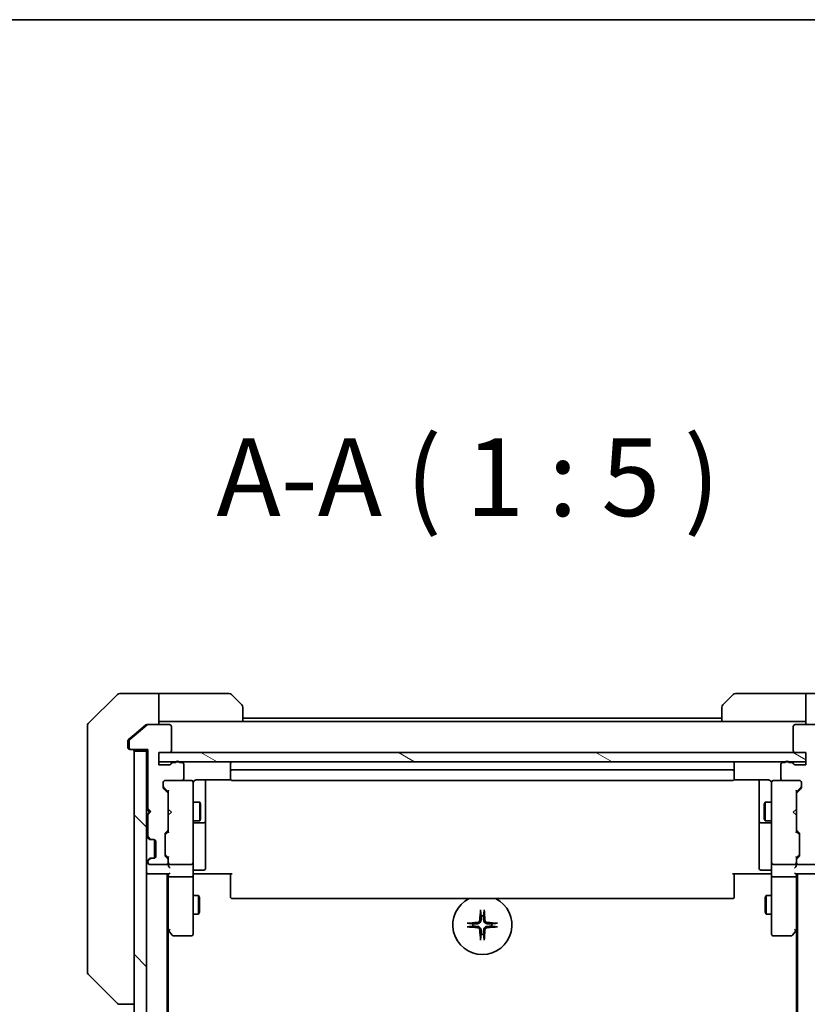
# Model space of a CAD drawing. Units: millimetres. Extents: x 65 to 7228, y 36 to 1441.
# Drawn here: x 2980 to 3107, y 1283 to 1441 of the extents above; entities that cross this region are included whole.
import ezdxf

# ---------------------------------------------------------------- set-up
doc = ezdxf.new("R2010")
doc.units = ezdxf.units.MM
doc.header["$LTSCALE"] = 4.5
doc.layers.get('Defpoints').update_dxf_attribs({"lineweight": 25})
for name, color, linetype, lineweight in [('Border (ISO)', 7, 'Continuous', 35), ('Dimension (ISO)', 7, 'Continuous', 18), ('Hatch (ISO)', 1, 'Continuous', 18), ('Symbol (ISO)', 7, 'Continuous', 18), ('Visible (ISO)', 7, 'Continuous', 35)]:
    doc.layers.add(name, color=color, linetype=linetype, lineweight=lineweight)
doc.styles.add('Note Text (TK)', font='MS PGothic.ttf')
doc.dimstyles.new('Default - Method 1b (TK)', dxfattribs={"dimscale": 4.5, "dimtxt": 2.5, "dimasz": 2.5, "dimexe": 1, "dimexo": 1.5, "dimgap": 1, "dimtad": 1, "dimtoh": 1, "dimdsep": 46, "dimtxsty": 'Note Text (TK)', "dimblk": 'OPEN', "dimcen": 0.09, "dimdle": 5, "dimclrd": 100, "dimclre": 100, "dimclrt": 7, "dimadec": 1, "dimazin": 1, "dimtfac": 1, "dimtmove": 0, "dimatfit": 3, "dimldrblk": 'OPEN', "dimfxl": 1, "dimtolj": 1, "dimlwd": -1, "dimlwe": -1, "dimarcsym": 0})

# ---------------------------------------------------------------- blocks, each defined once
blk = doc.blocks.new('Borders tk図枠')
at = {"layer": 'Border (ISO)'}
blk.add_line((14.5, 289), (405.5, 289), dxfattribs=at)
blk = doc.blocks.new('_Open')
at = {"color": 0, "linetype": 'ByBlock', "lineweight": -2}
for p, q in [((-1, 0.167), (0, 0)), ((-1, -0.167), (0, 0)), ((0, 0), (-1, 0))]:
    blk.add_line(p, q, dxfattribs=at)
blk = doc.blocks.new('*D33')
at = {"layer": 'Defpoints', "color": 0}
for p in [(3106.58, 1321.63), (3106.58, 1085.63), (3166.58, 1085.63)]:
    blk.add_point(p, dxfattribs=at)
at = {"layer": 'Dimension (ISO)', "color": 100}
for p, q in [((3113.33, 1321.63), (3171.08, 1321.63)), ((3166.58, 1308.13), (3166.58, 1099.13)), ((3113.33, 1085.63), (3171.08, 1085.63))]:
    blk.add_line(p, q, dxfattribs=at)
at = {"layer": 'Dimension (ISO)', "color": 100, "xscale": 13.5, "yscale": 13.5, "zscale": 13.5}
for p, rotation in [((3166.58, 1321.63), 90), ((3166.58, 1085.63), 270)]:
    blk.add_blockref('_Open', p, dxfattribs=dict(at, rotation=rotation))
at = {"layer": 'Dimension (ISO)', "color": 7, "insert": (3155.85, 1191), "char_height": 11.25, "attachment_point": 4, "rotation": 90, "style": 'Note Text (TK)'}
blk.add_mtext('\\A1;\\fMS PGothic|b0|i0;{\\H12.4500;236', dxfattribs=at)

msp = doc.modelspace()

# ---------------------------------------------------------------- hatches: boundary and pattern name
at = {"layer": 'Hatch (ISO)'}
h = msp.add_hatch(dxfattribs=at)
h.set_pattern_fill('ANSI31', color=256, scale=127, angle=75.000175, style=0)
h.set_pattern_definition([(120.0002, (1762.25, -9.95), (-13.74813, -7.93754), [])])
edge = h.paths.add_edge_path()
edge.add_ellipse((2998.077, 1323.9257), major_axis=(0, -0.3), ratio=1, start_angle=270, end_angle=360)
edge.add_line((2998.077, 1323.6257), (3000.777, 1323.6257))
edge.add_line((3000.777, 1323.6257), (3000.777, 1314.1257))
edge.add_line((3000.777, 1314.1257), (3001.277, 1313.6257))
edge.add_line((3001.277, 1313.6257), (3000.777, 1313.1257))
edge.add_line((3000.777, 1313.1257), (3000.777, 1309.75))
edge.add_ellipse((3001.077, 1309.75), major_axis=(0, -0.3), ratio=1, start_angle=270, end_angle=315)
edge.add_line((3000.8649, 1309.5379), (3001.1892, 1309.2136))
edge.add_ellipse((3001.4013, 1309.4257), major_axis=(0.2121, -0.2121), ratio=1, start_angle=270, end_angle=315)
edge.add_line((3001.4013, 1309.1257), (3001.777, 1309.1257))
edge.add_ellipse((3001.777, 1308.8257), major_axis=(0.3, 0), ratio=1, start_angle=0, end_angle=90, ccw=False)
edge.add_line((3002.077, 1308.8257), (3002.077, 1306.4257))
edge.add_ellipse((3001.777, 1306.4257), major_axis=(0, -0.3), ratio=1, start_angle=0, end_angle=90, ccw=False)
edge.add_line((3001.777, 1306.1257), (3001.4013, 1306.1257))
edge.add_ellipse((3001.4013, 1305.8257), major_axis=(-0.3, 0), ratio=1, start_angle=270, end_angle=315)
edge.add_line((3001.1892, 1306.0379), (3000.8649, 1305.7136))
edge.add_ellipse((3001.077, 1305.5015), major_axis=(-0.2121, -0.2121), ratio=1, start_angle=270, end_angle=315)
edge.add_line((3000.777, 1305.5015), (3000.777, 1305.4257))
edge.add_ellipse((3001.077, 1305.4257), major_axis=(0, -0.3), ratio=1, start_angle=270, end_angle=360)
edge.add_line((3001.077, 1305.1257), (3003.777, 1305.1257))
edge.add_ellipse((3003.777, 1305.4257), major_axis=(0.3, 0), ratio=1, start_angle=270, end_angle=360)
edge.add_line((3004.077, 1305.4257), (3004.077, 1305.8015))
edge.add_ellipse((3003.777, 1305.8015), major_axis=(0, 0.3), ratio=1, start_angle=270, end_angle=315)
edge.add_line((3003.9892, 1306.0136), (3003.6649, 1306.3379))
edge.add_ellipse((3003.877, 1306.55), major_axis=(-0.2121, 0.2121), ratio=1, start_angle=45, end_angle=90, ccw=False)
edge.add_line((3003.577, 1306.55), (3003.577, 1310.0515))
edge.add_ellipse((3003.877, 1310.0515), major_axis=(0, 0.3), ratio=1, start_angle=45, end_angle=90, ccw=False)
edge.add_line((3003.6649, 1310.2636), (3003.9892, 1310.5879))
edge.add_ellipse((3003.777, 1310.8), major_axis=(0.2121, 0.2121), ratio=1, start_angle=270, end_angle=315)
edge.add_line((3004.077, 1310.8), (3004.077, 1316.4515))
edge.add_ellipse((3003.777, 1316.4515), major_axis=(0, 0.3), ratio=1, start_angle=270, end_angle=315)
edge.add_line((3003.9892, 1316.6636), (3003.3649, 1317.2879))
edge.add_ellipse((3003.577, 1317.5), major_axis=(-0.2121, 0.2121), ratio=1, start_angle=45, end_angle=90, ccw=False)
edge.add_line((3003.277, 1317.5), (3003.277, 1318.3257))
edge.add_ellipse((3003.577, 1318.3257), major_axis=(0, 0.3), ratio=1, start_angle=0, end_angle=90, ccw=False)
edge.add_line((3003.577, 1318.6257), (3006.277, 1318.6257))
edge.add_ellipse((3006.277, 1318.9257), major_axis=(0.3, 0), ratio=1, start_angle=270, end_angle=360)
edge.add_line((3006.577, 1318.9257), (3006.577, 1321.2257))
edge.add_ellipse((3006.277, 1321.2257), major_axis=(0, 0.3), ratio=1, start_angle=270, end_angle=360)
edge.add_line((3006.277, 1321.5257), (3005.8599, 1321.5257))
edge.add_ellipse((3005.577, 1321.4257), major_axis=(-0.1, 0.2828), ratio=1, start_angle=270, end_angle=411.057559)
edge.add_line((3005.2942, 1321.5257), (3004.8427, 1321.5257))
edge.add_ellipse((3004.8427, 1321.2257), major_axis=(-0.3, 0), ratio=1, start_angle=270, end_angle=340.528779)
edge.add_ellipse((3004.277, 1321.4257), major_axis=(-0.1, -0.2828), ratio=1, start_angle=19.471221, end_angle=90, ccw=False)
edge.add_line((3004.277, 1321.1257), (3002.577, 1321.1257))
edge.add_line((3002.577, 1321.1257), (3002.577, 1323.1257))
edge.add_line((3002.577, 1323.1257), (3004.277, 1323.1257))
edge.add_ellipse((3004.277, 1323.4257), major_axis=(0.3, 0), ratio=1, start_angle=270, end_angle=360)
edge.add_line((3004.577, 1323.4257), (3004.577, 1327.3257))
edge.add_ellipse((3004.277, 1327.3257), major_axis=(0, 0.3), ratio=1, start_angle=270, end_angle=360)
edge.add_line((3004.277, 1327.6257), (3000.8856, 1327.6257))
edge.add_ellipse((3000.8856, 1327.3257), major_axis=(-0.3, 0), ratio=1, start_angle=270, end_angle=309.805571)
edge.add_line((3000.6936, 1327.5562), (2997.885, 1325.2157))
edge.add_ellipse((2998.077, 1324.9852), major_axis=(-0.2305, -0.1921), ratio=1, start_angle=270, end_angle=320.194429)
edge.add_line((2997.777, 1324.9852), (2997.777, 1323.9257))
h = msp.add_hatch(dxfattribs=at)
h.set_pattern_fill('ANSI31', color=256, scale=127, angle=14.999978, style=0)
h.set_pattern_definition([(60, (1762.25, -9.95), (-13.74815, 7.9375), [])])
edge = h.paths.add_edge_path()
edge.add_ellipse((3111.077, 1323.9257), major_axis=(0.3, 0), ratio=1, start_angle=270, end_angle=360)
edge.add_line((3111.377, 1323.9257), (3111.377, 1324.9852))
edge.add_ellipse((3111.077, 1324.9852), major_axis=(0, 0.3), ratio=1, start_angle=270, end_angle=320.194429)
edge.add_line((3111.2691, 1325.2157), (3108.4605, 1327.5562))
edge.add_ellipse((3108.2684, 1327.3257), major_axis=(-0.2305, 0.1921), ratio=1, start_angle=270, end_angle=309.805571)
edge.add_line((3108.2684, 1327.6257), (3104.877, 1327.6257))
edge.add_ellipse((3104.877, 1327.3257), major_axis=(-0.3, 0), ratio=1, start_angle=270, end_angle=360)
edge.add_line((3104.577, 1327.3257), (3104.577, 1323.4257))
edge.add_ellipse((3104.877, 1323.4257), major_axis=(0, -0.3), ratio=1, start_angle=270, end_angle=360)
edge.add_line((3104.877, 1323.1257), (3106.577, 1323.1257))
edge.add_line((3106.577, 1323.1257), (3106.577, 1321.1257))
edge.add_line((3106.577, 1321.1257), (3104.877, 1321.1257))
edge.add_ellipse((3104.877, 1321.4257), major_axis=(-0.3, 0), ratio=1, start_angle=19.471221, end_angle=90, ccw=False)
edge.add_ellipse((3104.3113, 1321.2257), major_axis=(-0.1, 0.2828), ratio=1, start_angle=270, end_angle=340.528779)
edge.add_line((3104.3113, 1321.5257), (3103.8599, 1321.5257))
edge.add_ellipse((3103.577, 1321.4257), major_axis=(-0.1, 0.2828), ratio=1, start_angle=270, end_angle=411.057559)
edge.add_line((3103.2942, 1321.5257), (3102.877, 1321.5257))
edge.add_ellipse((3102.877, 1321.2257), major_axis=(-0.3, 0), ratio=1, start_angle=270, end_angle=360)
edge.add_line((3102.577, 1321.2257), (3102.577, 1318.9257))
edge.add_ellipse((3102.877, 1318.9257), major_axis=(0, -0.3), ratio=1, start_angle=270, end_angle=360)
edge.add_line((3102.877, 1318.6257), (3105.577, 1318.6257))
edge.add_ellipse((3105.577, 1318.3257), major_axis=(0.3, 0), ratio=1, start_angle=0, end_angle=90, ccw=False)
edge.add_line((3105.877, 1318.3257), (3105.877, 1317.5))
edge.add_ellipse((3105.577, 1317.5), major_axis=(0, -0.3), ratio=1, start_angle=45, end_angle=90, ccw=False)
edge.add_line((3105.7892, 1317.2879), (3105.1649, 1316.6636))
edge.add_ellipse((3105.377, 1316.4515), major_axis=(-0.2121, -0.2121), ratio=1, start_angle=270, end_angle=315)
edge.add_line((3105.077, 1316.4515), (3105.077, 1310.8))
edge.add_ellipse((3105.377, 1310.8), major_axis=(0, -0.3), ratio=1, start_angle=270, end_angle=315)
edge.add_line((3105.1649, 1310.5879), (3105.4892, 1310.2636))
edge.add_ellipse((3105.277, 1310.0515), major_axis=(0.2121, -0.2121), ratio=1, start_angle=45, end_angle=90, ccw=False)
edge.add_line((3105.577, 1310.0515), (3105.577, 1306.55))
edge.add_ellipse((3105.277, 1306.55), major_axis=(0, -0.3), ratio=1, start_angle=45, end_angle=90, ccw=False)
edge.add_line((3105.4892, 1306.3379), (3105.1649, 1306.0136))
edge.add_ellipse((3105.377, 1305.8015), major_axis=(-0.2121, -0.2121), ratio=1, start_angle=270, end_angle=315)
edge.add_line((3105.077, 1305.8015), (3105.077, 1305.4257))
edge.add_ellipse((3105.377, 1305.4257), major_axis=(0, -0.3), ratio=1, start_angle=270, end_angle=360)
edge.add_line((3105.377, 1305.1257), (3108.077, 1305.1257))
edge.add_ellipse((3108.077, 1305.4257), major_axis=(0.3, 0), ratio=1, start_angle=270, end_angle=360)
edge.add_line((3108.377, 1305.4257), (3108.377, 1305.5015))
edge.add_ellipse((3108.077, 1305.5015), major_axis=(0, 0.3), ratio=1, start_angle=270, end_angle=315)
edge.add_line((3108.2892, 1305.7136), (3107.9649, 1306.0379))
edge.add_ellipse((3107.7528, 1305.8257), major_axis=(-0.2121, 0.2121), ratio=1, start_angle=270, end_angle=315)
edge.add_line((3107.7528, 1306.1257), (3107.377, 1306.1257))
edge.add_ellipse((3107.377, 1306.4257), major_axis=(-0.3, 0), ratio=1, start_angle=0, end_angle=90, ccw=False)
edge.add_line((3107.077, 1306.4257), (3107.077, 1308.8257))
edge.add_ellipse((3107.377, 1308.8257), major_axis=(0, 0.3), ratio=1, start_angle=0, end_angle=90, ccw=False)
edge.add_line((3107.377, 1309.1257), (3107.7528, 1309.1257))
edge.add_ellipse((3107.7528, 1309.4257), major_axis=(0.3, 0), ratio=1, start_angle=270, end_angle=315)
edge.add_line((3107.9649, 1309.2136), (3108.2892, 1309.5379))
edge.add_ellipse((3108.077, 1309.75), major_axis=(0.2121, 0.2121), ratio=1, start_angle=270, end_angle=315)
edge.add_line((3108.377, 1309.75), (3108.377, 1313.1257))
edge.add_line((3108.377, 1313.1257), (3107.877, 1313.6257))
edge.add_line((3107.877, 1313.6257), (3108.377, 1314.1257))
edge.add_line((3108.377, 1314.1257), (3108.377, 1323.6257))
edge.add_line((3108.377, 1323.6257), (3111.077, 1323.6257))
h = msp.add_hatch(dxfattribs=at)
h.set_pattern_fill('ANSI31', color=256, scale=127, angle=90.00021, style=0)
h.set_pattern_definition([(135.0002, (1762.25, -9.95), (-11.22528, -11.22536), [])])
h.paths.add_polyline_path([(2998.577, 1083.9257), (3000.577, 1083.9257), (3000.577, 1323.3257), (2998.577, 1323.3257)])
h = msp.add_hatch(dxfattribs=at)
h.set_pattern_fill('ANSI31', color=256, scale=127, angle=105.000246, style=0)
h.set_pattern_definition([(150.0002, (1762.25, -9.95), (-7.93744, -13.74819), [])])
h.paths.add_polyline_path([(3106.577, 1321.6257), (3106.577, 1323.1257), (3002.577, 1323.1257), (3002.577, 1321.6257)])

# ---------------------------------------------------------------- linework, layer by layer
at = {"layer": 'Visible (ISO)'}
for p, q in [((2995.9306, 1332.4793), (2991.2235, 1327.7722)), ((2998.577, 1332.6257), (2996.2841, 1332.6257)), ((3002.577, 1332.6257), (2998.577, 1332.6257)), ((3002.577, 1332.6257), (3002.577, 1327.6257)), ((3003.577, 1332.6257), (3002.577, 1332.6257)), ((3003.577, 1332.6257), (3013.8699, 1332.6257)), ((3014.2235, 1332.4793), (3015.9306, 1330.7722)), ((3093.2235, 1330.7722), (3094.9306, 1332.4793)), ((3105.577, 1332.6257), (3095.2841, 1332.6257)), ((3106.577, 1332.6257), (3105.577, 1332.6257)), ((3106.577, 1327.6257), (3106.577, 1332.6257)), ((3106.577, 1332.6257), (3110.577, 1332.6257)), ((3016.077, 1330.4186), (3016.077, 1328.1257)), ((3093.077, 1328.1257), (3093.077, 1330.4186)), ((2991.077, 1324.6257), (2991.077, 1327.4186)), ((3000.6936, 1327.5562), (2997.885, 1325.2157)), ((3000.4936, 1327.5562), (2998.577, 1325.9591)), ((3000.6856, 1327.6257), (3000.8856, 1327.6257)), ((3004.277, 1327.6257), (3000.8856, 1327.6257)), ((3002.577, 1328.1257), (3003.577, 1328.1257)), ((3016.077, 1328.1257), (3003.577, 1328.1257)), ((3004.577, 1323.4257), (3004.577, 1327.3257)), ((3093.077, 1328.6257), (3016.077, 1328.6257)), ((3093.077, 1328.1257), (3016.077, 1328.1257)), ((3093.077, 1328.1257), (3105.577, 1328.1257)), ((3104.577, 1327.3257), (3104.577, 1323.4257)), ((3108.2684, 1327.6257), (3104.877, 1327.6257)), ((3105.577, 1328.1257), (3106.577, 1328.1257)), ((2998.577, 1325.9591), (2997.685, 1325.2157)), ((2991.077, 1324.6257), (2991.077, 1323.2886)), ((2997.577, 1324.9852), (2997.577, 1324.6257)), ((2997.577, 1323.9257), (2997.577, 1324.6257)), ((2997.777, 1324.9852), (2997.777, 1323.9257)), ((2991.077, 1323.2886), (2991.077, 1321.8206)), ((2998.077, 1323.6257), (2997.877, 1323.6257)), ((2998.077, 1323.6257), (3000.777, 1323.6257)), ((3000.577, 1323.3257), (2998.577, 1323.3257)), ((2998.577, 1323.3257), (2998.577, 1083.9257)), ((3000.577, 1323.6257), (3000.577, 1323.3257)), ((3000.577, 1083.9257), (3000.577, 1323.3257)), ((3000.777, 1323.6257), (3000.777, 1314.1257)), ((3002.577, 1321.1257), (3002.577, 1323.1257)), ((3002.577, 1323.1257), (3004.277, 1323.1257)), ((3106.577, 1323.1257), (3002.577, 1323.1257)), ((3002.577, 1323.1257), (3002.577, 1321.6257)), ((3104.877, 1323.1257), (3106.577, 1323.1257)), ((3106.577, 1323.1257), (3106.577, 1321.1257)), ((3106.577, 1321.6257), (3106.577, 1323.1257)), ((2991.077, 1321.8206), (2991.077, 1288.8085)), ((3002.577, 1321.6257), (3106.577, 1321.6257)), ((3004.277, 1321.1257), (3002.577, 1321.1257)), ((3005.2942, 1321.5257), (3004.8427, 1321.5257)), ((3006.277, 1321.5257), (3005.8599, 1321.5257)), ((3006.577, 1318.9257), (3006.577, 1321.2257)), ((3014.077, 1321.3257), (3014.077, 1320.0257)), ((3095.077, 1320.0257), (3095.077, 1321.3257)), ((3102.577, 1321.2257), (3102.577, 1318.9257)), ((3103.2942, 1321.5257), (3102.877, 1321.5257)), ((3104.3113, 1321.5257), (3103.8599, 1321.5257)), ((3106.577, 1321.1257), (3104.877, 1321.1257)), ((3014.077, 1320.0257), (3014.077, 1319.8328)), ((3014.077, 1319.6914), (3014.077, 1319.8328)), ((3014.077, 1319.6914), (3014.077, 1318.9843)), ((3094.777, 1320.3257), (3014.377, 1320.3257)), ((3095.077, 1319.8328), (3095.077, 1320.0257)), ((3095.077, 1319.8328), (3095.077, 1319.6914)), ((3095.077, 1318.9843), (3095.077, 1319.6914)), ((3003.277, 1317.5), (3003.277, 1318.3257)), ((3003.577, 1318.6257), (3006.277, 1318.6257)), ((3007.777, 1318.6257), (3006.277, 1318.6257)), ((3007.8004, 1318.6257), (3007.777, 1318.6257)), ((3008.077, 1317.4403), (3008.077, 1318.3257)), ((3008.577, 1318.7156), (3014.163, 1318.7156)), ((3010.077, 1312.3028), (3010.077, 1318.7156)), ((3014.077, 1318.9257), (3014.077, 1318.9843)), ((3014.377, 1318.6257), (3094.777, 1318.6257)), ((3094.9911, 1318.7156), (3100.577, 1318.7156)), ((3095.077, 1318.9843), (3095.077, 1318.9257)), ((3099.077, 1318.7156), (3099.077, 1312.3028)), ((3101.077, 1318.3257), (3101.077, 1317.4403)), ((3101.377, 1318.6257), (3101.3537, 1318.6257)), ((3102.877, 1318.6257), (3101.377, 1318.6257)), ((3102.877, 1318.6257), (3105.577, 1318.6257)), ((3105.877, 1318.3257), (3105.877, 1317.5)), ((3003.3649, 1317.4879), (3004.077, 1316.7757)), ((3003.9892, 1316.6636), (3003.3649, 1317.2879)), ((3004.077, 1316.9518), (3004.077, 1316.4515)), ((3004.077, 1310.8), (3004.077, 1316.4515)), ((3008.077, 1306.244), (3008.077, 1317.4403)), ((3101.077, 1317.4403), (3101.077, 1306.244)), ((3105.7892, 1317.4879), (3105.077, 1316.7757)), ((3105.077, 1316.4515), (3105.077, 1316.9518)), ((3105.077, 1316.4515), (3105.077, 1310.8)), ((3105.7892, 1317.2879), (3105.1649, 1316.6636)), ((3008.077, 1315.1257), (3009.127, 1315.1257)), ((3009.127, 1312.1257), (3009.127, 1315.1257)), ((3009.2804, 1314.819), (3009.127, 1315.1257)), ((3009.2804, 1314.819), (3009.2804, 1312.4325)), ((3099.8737, 1314.819), (3100.027, 1315.1257)), ((3099.8737, 1312.4325), (3099.8737, 1314.819)), ((3100.027, 1315.1257), (3100.027, 1312.1257)), ((3101.077, 1315.1257), (3100.027, 1315.1257)), ((3000.577, 1314.0398), (3000.6649, 1313.9519)), ((3000.6649, 1313.1277), (3000.577, 1313.0398)), ((3000.6649, 1313.9519), (3001.077, 1313.5398)), ((3000.6649, 1313.1277), (3001.077, 1313.5398)), ((3000.777, 1314.1257), (3001.277, 1313.6257)), ((3001.277, 1313.6257), (3000.777, 1313.1257)), ((3000.777, 1313.1257), (3000.777, 1309.75)), ((3001.077, 1313.5398), (3001.1911, 1313.5398)), ((3004.077, 1314.0398), (3004.137, 1313.9798)), ((3004.137, 1313.0998), (3004.077, 1313.0398)), ((3004.577, 1313.5398), (3004.137, 1313.9798)), ((3004.577, 1313.5398), (3004.137, 1313.0998)), ((3104.577, 1313.5398), (3105.017, 1313.9798)), ((3104.577, 1313.5398), (3105.017, 1313.0998)), ((3105.017, 1313.9798), (3105.077, 1314.0398)), ((3105.077, 1313.0398), (3105.017, 1313.0998)), ((3008.077, 1312.1257), (3009.127, 1312.1257)), ((3008.377, 1311.8312), (3009.777, 1311.8312)), ((3009.2804, 1312.4325), (3009.127, 1312.1257)), ((3010.077, 1312.1312), (3010.077, 1312.3028)), ((3010.077, 1308.4567), (3010.077, 1312.1312)), ((3099.077, 1312.3028), (3099.077, 1312.1312)), ((3099.077, 1312.1312), (3099.077, 1308.4567)), ((3099.377, 1311.8312), (3100.777, 1311.8312)), ((3099.8737, 1312.4325), (3100.027, 1312.1257)), ((3101.077, 1312.1257), (3100.027, 1312.1257)), ((3003.577, 1306.55), (3003.577, 1310.0515)), ((3003.6649, 1310.2636), (3003.9892, 1310.5879)), ((3004.077, 1310.4757), (3003.6649, 1310.0636)), ((3004.077, 1310.8), (3004.077, 1310.2996)), ((3105.077, 1310.2996), (3105.077, 1310.8)), ((3105.077, 1310.4757), (3105.4892, 1310.0636)), ((3105.1649, 1310.5879), (3105.4892, 1310.2636)), ((3105.577, 1310.0515), (3105.577, 1306.55)), ((3000.6649, 1309.5379), (3000.9892, 1309.2136)), ((3000.8649, 1309.5379), (3001.1892, 1309.2136)), ((3000.9892, 1309.2136), (3001.0096, 1309.1932)), ((3001.2013, 1309.1257), (3001.4013, 1309.1257)), ((3001.4013, 1309.1257), (3001.777, 1309.1257)), ((3001.877, 1306.1429), (3001.877, 1309.1086)), ((3002.077, 1308.8257), (3002.077, 1306.4257)), ((3010.077, 1304.527), (3010.077, 1308.4567)), ((3099.077, 1308.4567), (3099.077, 1304.527)), ((3000.9892, 1306.0379), (3000.6649, 1305.7136)), ((3000.777, 1305.5015), (3000.777, 1305.4257)), ((3001.1892, 1306.0379), (3000.8649, 1305.7136)), ((3001.0096, 1306.0583), (3000.9892, 1306.0379)), ((3001.077, 1305.1257), (3003.777, 1305.1257)), ((3001.4013, 1306.1257), (3001.2013, 1306.1257)), ((3001.777, 1306.1257), (3001.4013, 1306.1257)), ((3004.077, 1306.1257), (3003.6649, 1306.5379)), ((3003.9892, 1306.0136), (3003.6649, 1306.3379)), ((3004.077, 1306.3018), (3004.077, 1305.8015)), ((3004.077, 1305.4257), (3004.077, 1305.8015)), ((3004.077, 1305.4257), (3004.077, 1305.05)), ((3004.377, 1305.1257), (3007.777, 1305.1257)), ((3008.077, 1305.4257), (3008.077, 1306.244)), ((3008.077, 1305.4257), (3008.077, 1303.25)), ((3101.077, 1306.244), (3101.077, 1305.4257)), ((3101.077, 1303.25), (3101.077, 1305.4257)), ((3101.377, 1305.1257), (3104.777, 1305.1257)), ((3105.4892, 1306.5379), (3105.077, 1306.1257)), ((3105.077, 1305.8015), (3105.077, 1306.3018)), ((3105.077, 1305.8015), (3105.077, 1305.4257)), ((3105.077, 1305.05), (3105.077, 1305.4257)), ((3105.4892, 1306.3379), (3105.1649, 1306.0136)), ((3105.377, 1305.1257), (3108.077, 1305.1257)), ((3000.577, 1303.6257), (3000.877, 1303.6257)), ((3000.877, 1303.6257), (3004.1649, 1303.6257)), ((3003.877, 1103.6257), (3003.877, 1303.6257)), ((3004.077, 1303.6257), (3004.077, 1303.25)), ((3008.3021, 1303.6257), (3008.0848, 1303.6257)), ((3008.3021, 1303.6257), (3008.577, 1303.6257)), ((3008.377, 1304.227), (3009.777, 1304.227)), ((3014.377, 1303.6257), (3008.577, 1303.6257)), ((3014.077, 1303.2115), (3014.077, 1303.6257)), ((3100.577, 1303.6257), (3094.777, 1303.6257)), ((3095.077, 1303.6257), (3095.077, 1303.2115)), ((3100.777, 1304.227), (3099.377, 1304.227)), ((3100.577, 1303.6257), (3100.852, 1303.6257)), ((3101.0693, 1303.6257), (3100.852, 1303.6257)), ((3104.9892, 1303.6257), (3108.277, 1303.6257)), ((3105.077, 1303.25), (3105.077, 1303.6257)), ((3105.277, 1303.6257), (3105.277, 1103.6257)), ((3004.077, 1303.25), (3004.077, 1294.6591)), ((3007.777, 1303.1257), (3004.377, 1303.1257)), ((3008.077, 1294.6891), (3008.077, 1303.25)), ((3014.077, 1303.2115), (3014.077, 1300.8328)), ((3095.077, 1300.8328), (3095.077, 1303.2115)), ((3101.077, 1303.25), (3101.077, 1294.6891)), ((3104.777, 1303.1257), (3101.377, 1303.1257)), ((3105.077, 1294.6591), (3105.077, 1303.25)), ((3014.077, 1300.6914), (3014.077, 1300.8328)), ((3014.077, 1300.6914), (3014.077, 1299.9843)), ((3095.077, 1300.8328), (3095.077, 1300.6914)), ((3095.077, 1299.9843), (3095.077, 1300.6914)), ((3008.077, 1300.1257), (3008.927, 1300.1257)), ((3008.927, 1297.1257), (3008.927, 1300.1257)), ((3009.0804, 1299.819), (3008.927, 1300.1257)), ((3009.0804, 1299.819), (3009.0804, 1297.4325)), ((3014.077, 1299.9257), (3014.077, 1299.9843)), ((3014.377, 1299.6257), (3094.777, 1299.6257)), ((3095.077, 1299.9843), (3095.077, 1299.9257)), ((3100.0737, 1299.819), (3100.227, 1300.1257)), ((3100.0737, 1297.4325), (3100.0737, 1299.819)), ((3100.227, 1300.1257), (3100.227, 1297.1257)), ((3101.077, 1300.1257), (3100.227, 1300.1257)), ((3008.077, 1297.1257), (3008.927, 1297.1257)), ((3009.0804, 1297.4325), (3008.927, 1297.1257)), ((3100.0737, 1297.4325), (3100.227, 1297.1257)), ((3101.077, 1297.1257), (3100.227, 1297.1257)), ((3003.877, 1294.8257), (3004.137, 1294.4791)), ((3004.077, 1112.6924), (3004.077, 1294.5591)), ((3004.137, 1294.4791), (3004.687, 1293.7457)), ((3004.377, 1294.6891), (3004.2214, 1294.5335)), ((3008.077, 1293.9257), (3008.077, 1294.6891)), ((3101.077, 1294.6891), (3101.077, 1293.9257)), ((3104.467, 1293.7457), (3105.017, 1294.4791)), ((3104.777, 1294.6891), (3104.9326, 1294.5335)), ((3105.017, 1294.4791), (3105.277, 1294.8257)), ((3105.077, 1294.5591), (3105.077, 1112.6924)), ((3004.927, 1293.6257), (3007.777, 1293.6257)), ((3101.377, 1293.6257), (3104.227, 1293.6257)), ((2991.077, 1288.8085), (2991.077, 1287.8328)), ((2991.2235, 1287.4793), (2995.9306, 1282.7722)), ((2996.2841, 1282.6257), (2996.2842, 1282.6257)), ((2996.2842, 1282.6257), (2998.577, 1282.6257))]:
    msp.add_line(p, q, dxfattribs=at)
for centre, radius, start, end in [((2996.2841, 1332.1257), 0.5, 90, 135), ((3013.8699, 1332.1257), 0.5, 45, 90), ((3095.2841, 1332.1257), 0.5, 90, 135), ((3015.577, 1330.4186), 0.5, 0, 45), ((3093.577, 1330.4186), 0.5, 135, 180), ((2991.577, 1327.4186), 0.5, 135, 180), ((3000.8856, 1327.3257), 0.3, 90, 129.805571), ((3004.277, 1327.3257), 0.3, 0, 90), ((3104.877, 1327.3257), 0.3, 90, 180), ((2998.077, 1324.9852), 0.3, 129.805571, 180), ((2997.877, 1323.9257), 0.3, 180, 270), ((2998.077, 1323.9257), 0.3, 180, 270), ((2998.277, 1323.3257), 0.3, 0, 90), ((3004.277, 1323.4257), 0.3, 270, 0), ((3104.877, 1323.4257), 0.3, 180, 270), ((3004.277, 1321.4257), 0.3, 270, 340.528779), ((3004.8427, 1321.2257), 0.3, 90, 160.528779), ((3005.577, 1321.4257), 0.3, 19.471221, 160.528779), ((3006.277, 1321.2257), 0.3, 0, 90), ((3014.377, 1321.3257), 0.3, 90, 180), ((3094.777, 1321.3257), 0.3, 0, 90), ((3102.877, 1321.2257), 0.3, 90, 180), ((3103.577, 1321.4257), 0.3, 19.471221, 160.528779), ((3104.3113, 1321.2257), 0.3, 19.471221, 90), ((3104.877, 1321.4257), 0.3, 199.471221, 270), ((3014.377, 1320.0257), 0.3, 90, 180), ((3094.777, 1320.0257), 0.3, 0, 90), ((3003.577, 1318.3257), 0.3, 90, 180), ((3006.277, 1318.9257), 0.3, 270, 0), ((3007.777, 1318.3257), 0.3, 0, 90), ((3007.8024, 1318.3257), 0.3, 345.522488, 90), ((3008.577, 1318.1257), 0.5, 165.522488, 180), ((3014.377, 1318.9257), 0.3, 180, 270), ((3094.777, 1318.9257), 0.3, 270, 0), ((3101.3516, 1318.3257), 0.3, 90, 194.477512), ((3100.577, 1318.1257), 0.5, 0, 14.477512), ((3101.377, 1318.3257), 0.3, 90, 180), ((3102.877, 1318.9257), 0.3, 180, 270), ((3105.577, 1318.3257), 0.3, 0, 90), ((3003.577, 1317.5), 0.3, 180, 225), ((3003.777, 1316.4515), 0.3, 0, 45), ((3105.377, 1316.4515), 0.3, 135, 180), ((3105.577, 1317.5), 0.3, 315, 0), ((3000.877, 1313.7398), 0.3, 92.626245, 135), ((3000.877, 1313.3398), 0.3, 225, 250.528779), ((3008.377, 1311.5312), 0.3, 90, 180), ((3009.777, 1312.1312), 0.3, 270, 0), ((3099.377, 1312.1312), 0.3, 180, 270), ((3100.777, 1311.5312), 0.3, 0, 90), ((3003.877, 1310.0515), 0.3, 135, 180), ((3003.777, 1310.8), 0.3, 315, 0), ((3105.377, 1310.8), 0.3, 180, 225), ((3105.277, 1310.0515), 0.3, 0, 45), ((3000.877, 1309.75), 0.3, 180, 225), ((3001.077, 1309.75), 0.3, 180, 225), ((3001.2013, 1309.4257), 0.3, 225, 270), ((3001.4013, 1309.4257), 0.3, 225, 270), ((3001.777, 1308.8257), 0.3, 0, 90), ((3000.877, 1305.5015), 0.3, 135, 180), ((3001.077, 1305.5015), 0.3, 135, 180), ((3001.077, 1305.4257), 0.3, 180, 270), ((3001.2013, 1305.8257), 0.3, 90, 135), ((3001.4013, 1305.8257), 0.3, 90, 135), ((3001.777, 1306.4257), 0.3, 270, 0), ((3003.877, 1306.55), 0.3, 180, 225), ((3003.777, 1305.4257), 0.3, 270, 0), ((3003.777, 1305.8015), 0.3, 0, 45), ((3004.377, 1305.4257), 0.3, 180, 203.437996), ((3004.377, 1305.4257), 0.3, 238.755545, 270), ((3007.777, 1305.4257), 0.3, 270, 0), ((3101.377, 1305.4257), 0.3, 180, 270), ((3104.777, 1305.4257), 0.3, 270, 301.244455), ((3104.777, 1305.4257), 0.3, 336.562016, 0), ((3105.377, 1305.8015), 0.3, 135, 180), ((3105.377, 1305.4257), 0.3, 180, 270), ((3105.277, 1306.55), 0.3, 315, 0), ((3000.877, 1303.9257), 0.3, 180, 270), ((3008.377, 1303.927), 0.3, 90, 180), ((3009.777, 1304.527), 0.3, 270, 0), ((3099.377, 1304.527), 0.3, 180, 270), ((3100.777, 1303.927), 0.3, 0, 90), ((3014.377, 1299.9257), 0.3, 180, 270), ((3054.577, 1295.3757), 4.75, 116.525352, 63.474648), ((3094.777, 1299.9257), 0.3, 270, 0), ((3054.577, 1295.3757), 1.5024, 172.397719, 187.602281), ((3054.577, 1295.3757), 1.5024, 82.397719, 97.602281), ((3054.577, 1295.3757), 1.5024, 352.397719, 7.602281), ((3004.377, 1294.6591), 0.3, 180, 203.437984), ((3004.377, 1294.6591), 0.3, 203.437984, 216.869898), ((3007.777, 1293.9257), 0.3, 270, 0), ((3101.377, 1293.9257), 0.3, 180, 270), ((3104.777, 1294.6591), 0.3, 323.130102, 336.562021), ((3104.777, 1294.6591), 0.3, 336.562004, 0), ((3004.927, 1293.9257), 0.3, 216.869898, 270), ((3054.577, 1295.3757), 1.5024, 262.397719, 277.602281), ((3104.227, 1293.9257), 0.3, 270, 323.130102), ((2991.577, 1287.8328), 0.5, 180, 225), ((2996.2841, 1283.1257), 0.5, 225, 270)]:
    msp.add_arc(centre, radius, start, end, dxfattribs=at)
for centre, major_axis, ratio, start_param, end_param in [((3003.577, 1317.7), (0, -0.3), 0.99985076, 4.71238898, 5.49786177), ((3105.577, 1317.7), (0, -0.3), 0.99985076, 0.78532354, 1.57079633), ((3004.377, 1317.055), (0.2958, 0.1246), 0.40041045, 2.33106693, 2.97456804), ((3104.777, 1317.055), (-0.2958, 0.1246), 0.40041045, 3.30861727, 3.95211838), ((3003.877, 1309.8514), (0, 0.3), 0.99985076, 0.78532354, 1.57079633), ((3004.377, 1310.1965), (0.2958, -0.1246), 0.40041045, 3.30861727, 3.95211838), ((3104.777, 1310.1965), (-0.2958, -0.1246), 0.40041045, 2.33106693, 2.97456804), ((3105.277, 1309.8514), (0, 0.3), 0.99985076, 4.71238898, 5.49786177), ((3003.877, 1306.75), (0, -0.3), 0.99985076, 4.71238898, 5.49786177), ((3105.277, 1306.75), (0, -0.3), 0.99985076, 0.78532354, 1.57079633), ((3004.377, 1306.405), (0.2958, 0.1246), 0.40041045, 2.33106693, 2.97456804), ((3004.377, 1305.05), (0, -0.4243), 0.70710678, 4.71238898, 5.49778714), ((3004.377, 1305.458), (-0.2044, -0.6487), 0.33843751, 4.81863915, 5.05307036), ((3004.3545, 1305.4257), (-0.483, -0.2515), 0.33843751, 1.12161563, 1.39634246), ((3104.7996, 1305.4257), (0.483, -0.2515), 0.33843751, 4.88684285, 5.16156968), ((3104.777, 1305.05), (0, -0.4243), 0.70710678, 0.78539816, 1.57079633), ((3104.777, 1306.405), (-0.2958, 0.1246), 0.40041045, 3.30861727, 3.95211838), ((3104.777, 1305.458), (0.2044, -0.6487), 0.33843751, 1.23011504, 1.46454615), ((3004.377, 1304.75), (-0.2772, 0.2772), 0.41421356, 1.17809725, 1.96349541), ((3004.377, 1303.9257), (0.2772, 0.2772), 0.41421356, 3.53429174, 4.3196899), ((3104.777, 1304.75), (-0.2772, -0.2772), 0.41421356, 1.17809725, 1.96349541), ((3104.777, 1303.9257), (-0.2772, 0.2772), 0.41421356, 1.96349541, 2.74889357), ((3004.377, 1303.25), (0.3, 0), 0.41421356, 3.14159265, 4.71238898), ((3007.777, 1303.25), (0.3, 0), 0.41421356, 4.71238898, 6.28318531), ((3101.377, 1303.25), (0.3, 0), 0.41421356, 3.14159265, 4.71238898), ((3104.777, 1303.25), (0.3, 0), 0.41421356, 4.71238898, 6.28318531), ((3054.7907, 1295.3611), (-0.5478, -7.9783), 0.08715574, 4.40338319, 4.61849415), ((3054.3634, 1295.3611), (-0.5478, 7.9783), 0.08715574, 4.80628381, 5.02139477), ((3054.5917, 1295.1621), (-7.9783, -0.5478), 0.08715574, 4.80628381, 5.02139477), ((3054.5624, 1295.1621), (-7.9783, 0.5478), 0.08715574, 4.40338319, 4.61849415), ((3004.3545, 1294.6891), (-0.4823, 0.2411), 0.37002441, 1.47901306, 1.75373989), ((3054.5917, 1295.5894), (7.9783, -0.5478), 0.08715574, 4.40338319, 4.61849415), ((3054.7907, 1295.3904), (0.5478, -7.9783), 0.08715574, 4.80628381, 5.02139477), ((3054.3634, 1295.3904), (0.5478, 7.9783), 0.08715574, 4.40338319, 4.61849415), ((3054.5624, 1295.5894), (7.9783, 0.5478), 0.08715574, 4.80628381, 5.02139477), ((3104.7996, 1294.6891), (0.4823, 0.2411), 0.37002441, 4.52944541, 4.80417225)]:
    msp.add_ellipse(centre, major_axis=major_axis, ratio=ratio, start_param=start_param, end_param=end_param, dxfattribs=at)
for points, knots in [([(3000.6856, 1327.6257), (3000.6474, 1327.6257), (3000.6068, 1327.618), (3000.5419, 1327.5908), (3000.5159, 1327.5747), (3000.4936, 1327.5562)], [0.093260715, 0.093260715, 0.093260715, 0.093260715, 0.1047444472, 0.1047444472, 0.1134564756, 0.1134564756, 0.1134564756, 0.1134564756]), ([(2997.685, 1325.2157), (2997.678, 1325.2098), (2997.6713, 1325.2037), (2997.6383, 1325.1708), (2997.6152, 1325.1371), (2997.5846, 1325.0631), (2997.577, 1325.0229), (2997.577, 1324.9852)], [0.1103900742, 0.1103900742, 0.1103900742, 0.1103900742, 0.1130634845, 0.1130634845, 0.1243846834, 0.1243846834, 0.1357058823, 0.1357058823, 0.1357058823, 0.1357058823]), ([(3008.1018, 1318.3463), (3008.1062, 1318.3606), (3008.1111, 1318.3744), (3008.1406, 1318.4481), (3008.1827, 1318.5141), (3008.2491, 1318.5837), (3008.2746, 1318.6061), (3008.3021, 1318.6257)], [0.0906267725, 0.0906267725, 0.0906267725, 0.0906267725, 0.0948543073, 0.0948543073, 0.1144259318, 0.1144259318, 0.1237212871, 0.1237212871, 0.1237212871, 0.1237212871]), ([(3008.577, 1318.7156), (3008.5168, 1318.7156), (3008.4461, 1318.7004), (3008.3614, 1318.6633), (3008.3306, 1318.6461), (3008.3021, 1318.6257)], [0.1514440253, 0.1514440253, 0.1514440253, 0.1514440253, 0.1695183242, 0.1695183242, 0.1791667634, 0.1791667634, 0.1791667634, 0.1791667634]), ([(3100.852, 1318.6257), (3100.8234, 1318.6461), (3100.7926, 1318.6633), (3100.708, 1318.7004), (3100.6373, 1318.7156), (3100.577, 1318.7156)], [0.1237212871, 0.1237212871, 0.1237212871, 0.1237212871, 0.1333697264, 0.1333697264, 0.1514440253, 0.1514440253, 0.1514440253, 0.1514440253]), ([(3100.852, 1318.6257), (3100.8795, 1318.6061), (3100.9049, 1318.5837), (3100.9714, 1318.5141), (3101.0135, 1318.4481), (3101.043, 1318.3744), (3101.0479, 1318.3606), (3101.0523, 1318.3463)], [-0.1237212871, -0.1237212871, -0.1237212871, -0.1237212871, -0.1144259318, -0.1144259318, -0.0948543073, -0.0948543073, -0.0906267725, -0.0906267725, -0.0906267725, -0.0906267725]), ([(3004.1018, 1305.3064), (3004.1045, 1305.3001), (3004.1074, 1305.2941), (3004.1242, 1305.2616), (3004.1456, 1305.2324), (3004.1826, 1305.1963), (3004.2022, 1305.1809), (3004.2214, 1305.1692)], [0.250886766, 0.250886766, 0.250886766, 0.250886766, 0.2528779694, 0.2528779694, 0.2619584182, 0.2619584182, 0.268388032, 0.268388032, 0.268388032, 0.268388032]), ([(3105.0523, 1305.3064), (3105.0499, 1305.3009), (3105.0473, 1305.2954), (3105.0301, 1305.2615), (3105.0107, 1305.2352), (3104.9735, 1305.1979), (3104.9527, 1305.1814), (3104.9326, 1305.1692)], [0.3810312192, 0.3810312192, 0.3810312192, 0.3810312192, 0.382741903, 0.382741903, 0.3917616542, 0.3917616542, 0.3985536381, 0.3985536381, 0.3985536381, 0.3985536381]), ([(3008.077, 1302.4632), (3008.077, 1302.5326), (3008.0795, 1302.6044), (3008.0865, 1302.7528), (3008.0909, 1302.8293), (3008.0982, 1302.9863), (3008.1011, 1303.0668), (3008.103, 1303.2287), (3008.1021, 1303.3101), (3008.097, 1303.4704), (3008.093, 1303.5492), (3008.089, 1303.6257)], [0, 0, 0, 0, 0.022954349, 0.022954349, 0.045908698, 0.045908698, 0.068863048, 0.068863048, 0.091817397, 0.091817397, 0.114771746, 0.114771746, 0.114771746, 0.114771746]), ([(3101.077, 1302.4632), (3101.077, 1302.5326), (3101.0745, 1302.6044), (3101.0676, 1302.7528), (3101.0632, 1302.8293), (3101.0558, 1302.9863), (3101.053, 1303.0668), (3101.0511, 1303.2287), (3101.052, 1303.3101), (3101.057, 1303.4704), (3101.0611, 1303.5492), (3101.065, 1303.6257)], [0, 0, 0, 0, 0.022954349, 0.022954349, 0.045908698, 0.045908698, 0.068863048, 0.068863048, 0.091817397, 0.091817397, 0.114771746, 0.114771746, 0.114771746, 0.114771746]), ([(3054.2899, 1297.6812), (3054.2893, 1297.6872), (3054.2889, 1297.6955), (3054.2885, 1297.7153), (3054.2887, 1297.7307), (3054.2896, 1297.7596), (3054.2905, 1297.778), (3054.2925, 1297.8061), (3054.2936, 1297.8203), (3054.2948, 1297.8329)], [0.0427467325, 0.0427467325, 0.0427467325, 0.0427467325, 0.0464863414, 0.0464863414, 0.051127609, 0.051127609, 0.0558399348, 0.0558399348, 0.0595766544, 0.0595766544, 0.0595766544, 0.0595766544]), ([(3054.8592, 1297.8329), (3054.8604, 1297.8203), (3054.8616, 1297.8061), (3054.8635, 1297.778), (3054.8645, 1297.7596), (3054.8654, 1297.7307), (3054.8656, 1297.7153), (3054.8652, 1297.6955), (3054.8647, 1297.6872), (3054.8641, 1297.6812)], [0.0149974968, 0.0149974968, 0.0149974968, 0.0149974968, 0.0187342164, 0.0187342164, 0.0234465422, 0.0234465422, 0.0280878098, 0.0280878098, 0.0318274187, 0.0318274187, 0.0318274187, 0.0318274187]), ([(3052.1199, 1295.6579), (3052.1325, 1295.6591), (3052.1466, 1295.6603), (3052.1747, 1295.6622), (3052.1932, 1295.6632), (3052.222, 1295.6641), (3052.2375, 1295.6643), (3052.2572, 1295.6639), (3052.2656, 1295.6634), (3052.2716, 1295.6628)], [0.0149974968, 0.0149974968, 0.0149974968, 0.0149974968, 0.0187342164, 0.0187342164, 0.0234465422, 0.0234465422, 0.0280878098, 0.0280878098, 0.0318274187, 0.0318274187, 0.0318274187, 0.0318274187]), ([(3054.1497, 1296.1566), (3054.1461, 1296.1092), (3054.1329, 1296.0593), (3054.0875, 1295.9687), (3054.0554, 1295.9281), (3053.9834, 1295.8653), (3053.9388, 1295.8389), (3053.86, 1295.812), (3053.8278, 1295.8055), (3053.7961, 1295.803)], [0, 0, 0, 0, 0.0143168063, 0.0143168063, 0.0286336126, 0.0286336126, 0.0429821772, 0.0429821772, 0.0521919283, 0.0521919283, 0.0521919283, 0.0521919283]), ([(3054.3616, 1296.1421), (3054.3603, 1296.0906), (3054.352, 1296.0389), (3054.3261, 1295.9514), (3054.3082, 1295.908), (3054.2602, 1295.8259), (3054.2302, 1295.7872), (3054.1656, 1295.7226), (3054.1268, 1295.6925), (3054.0447, 1295.6446), (3054.0013, 1295.6267), (3053.9139, 1295.6008), (3053.8622, 1295.5924), (3053.8107, 1295.5912)], [0.2649648775, 0.2649648775, 0.2649648775, 0.2649648775, 0.2809492929, 0.2809492929, 0.2946485382, 0.2946485382, 0.3083477835, 0.3083477835, 0.3220470289, 0.3220470289, 0.3357462742, 0.3357462742, 0.3517306895, 0.3517306895, 0.3517306895, 0.3517306895]), ([(3055.3434, 1295.5912), (3055.2919, 1295.5924), (3055.2402, 1295.6008), (3055.1527, 1295.6267), (3055.1093, 1295.6446), (3055.0272, 1295.6925), (3054.9885, 1295.7226), (3054.9239, 1295.7872), (3054.8938, 1295.8259), (3054.8459, 1295.908), (3054.828, 1295.9514), (3054.8021, 1296.0389), (3054.7937, 1296.0906), (3054.7925, 1296.1421)], [0.2649648775, 0.2649648775, 0.2649648775, 0.2649648775, 0.2809492929, 0.2809492929, 0.2946485382, 0.2946485382, 0.3083477835, 0.3083477835, 0.3220470289, 0.3220470289, 0.3357462742, 0.3357462742, 0.3517306895, 0.3517306895, 0.3517306895, 0.3517306895]), ([(3055.3579, 1295.803), (3055.3105, 1295.8067), (3055.2606, 1295.8199), (3055.17, 1295.8653), (3055.1294, 1295.8974), (3055.0666, 1295.9694), (3055.0402, 1296.014), (3055.0133, 1296.0928), (3055.0068, 1296.125), (3055.0043, 1296.1566)], [0, 0, 0, 0, 0.0143168063, 0.0143168063, 0.0286336126, 0.0286336126, 0.0429821772, 0.0429821772, 0.0521919283, 0.0521919283, 0.0521919283, 0.0521919283]), ([(3056.8825, 1295.6628), (3056.8885, 1295.6634), (3056.8968, 1295.6639), (3056.9166, 1295.6643), (3056.932, 1295.6641), (3056.9609, 1295.6632), (3056.9793, 1295.6622), (3057.0074, 1295.6603), (3057.0216, 1295.6591), (3057.0342, 1295.6579)], [0.0427467325, 0.0427467325, 0.0427467325, 0.0427467325, 0.0464863414, 0.0464863414, 0.051127609, 0.051127609, 0.0558399348, 0.0558399348, 0.0595766544, 0.0595766544, 0.0595766544, 0.0595766544]), ([(3004.1018, 1294.5397), (3004.1042, 1294.5388), (3004.1068, 1294.5379), (3004.124, 1294.5326), (3004.1433, 1294.5301), (3004.1806, 1294.5297), (3004.2013, 1294.5309), (3004.2214, 1294.5335)], [0.3810312192, 0.3810312192, 0.3810312192, 0.3810312192, 0.382741903, 0.382741903, 0.3917616542, 0.3917616542, 0.3985536381, 0.3985536381, 0.3985536381, 0.3985536381]), ([(3052.2716, 1295.0886), (3052.2656, 1295.088), (3052.2572, 1295.0876), (3052.2375, 1295.0872), (3052.222, 1295.0874), (3052.1932, 1295.0883), (3052.1747, 1295.0892), (3052.1466, 1295.0912), (3052.1325, 1295.0923), (3052.1199, 1295.0935)], [0.0427467325, 0.0427467325, 0.0427467325, 0.0427467325, 0.0464863414, 0.0464863414, 0.051127609, 0.051127609, 0.0558399348, 0.0558399348, 0.0595766544, 0.0595766544, 0.0595766544, 0.0595766544]), ([(3053.7961, 1294.9484), (3053.8435, 1294.9448), (3053.8935, 1294.9316), (3053.984, 1294.8862), (3054.0246, 1294.8541), (3054.0875, 1294.7821), (3054.1139, 1294.7375), (3054.1408, 1294.6587), (3054.1473, 1294.6265), (3054.1497, 1294.5948)], [0, 0, 0, 0, 0.0143168063, 0.0143168063, 0.0286336126, 0.0286336126, 0.0429821772, 0.0429821772, 0.0521919283, 0.0521919283, 0.0521919283, 0.0521919283]), ([(3053.8107, 1295.1603), (3053.8622, 1295.159), (3053.9139, 1295.1507), (3054.0013, 1295.1248), (3054.0447, 1295.1069), (3054.1268, 1295.0589), (3054.1656, 1295.0289), (3054.2302, 1294.9643), (3054.2602, 1294.9255), (3054.3082, 1294.8434), (3054.3261, 1294.8), (3054.352, 1294.7126), (3054.3603, 1294.6609), (3054.3616, 1294.6094)], [0.2649648775, 0.2649648775, 0.2649648775, 0.2649648775, 0.2809492929, 0.2809492929, 0.2946485382, 0.2946485382, 0.3083477835, 0.3083477835, 0.3220470289, 0.3220470289, 0.3357462742, 0.3357462742, 0.3517306895, 0.3517306895, 0.3517306895, 0.3517306895]), ([(3054.7925, 1294.6094), (3054.7937, 1294.6609), (3054.8021, 1294.7126), (3054.828, 1294.8), (3054.8459, 1294.8434), (3054.8938, 1294.9255), (3054.9239, 1294.9643), (3054.9885, 1295.0289), (3055.0272, 1295.0589), (3055.1093, 1295.1069), (3055.1527, 1295.1248), (3055.2402, 1295.1507), (3055.2919, 1295.159), (3055.3434, 1295.1603)], [0.2649648775, 0.2649648775, 0.2649648775, 0.2649648775, 0.2809492929, 0.2809492929, 0.2946485382, 0.2946485382, 0.3083477835, 0.3083477835, 0.3220470289, 0.3220470289, 0.3357462742, 0.3357462742, 0.3517306895, 0.3517306895, 0.3517306895, 0.3517306895]), ([(3055.0043, 1294.5948), (3055.008, 1294.6422), (3055.0212, 1294.6922), (3055.0666, 1294.7827), (3055.0987, 1294.8233), (3055.1707, 1294.8862), (3055.2153, 1294.9126), (3055.2941, 1294.9395), (3055.3263, 1294.946), (3055.3579, 1294.9484)], [0, 0, 0, 0, 0.0143168063, 0.0143168063, 0.0286336126, 0.0286336126, 0.0429821772, 0.0429821772, 0.0521919283, 0.0521919283, 0.0521919283, 0.0521919283]), ([(3057.0342, 1295.0935), (3057.0216, 1295.0923), (3057.0074, 1295.0912), (3056.9793, 1295.0892), (3056.9609, 1295.0883), (3056.932, 1295.0874), (3056.9166, 1295.0872), (3056.8968, 1295.0876), (3056.8885, 1295.088), (3056.8825, 1295.0886)], [0.0149974968, 0.0149974968, 0.0149974968, 0.0149974968, 0.0187342164, 0.0187342164, 0.0234465422, 0.0234465422, 0.0280878098, 0.0280878098, 0.0318274187, 0.0318274187, 0.0318274187, 0.0318274187]), ([(3105.0523, 1294.5397), (3105.0496, 1294.5387), (3105.0467, 1294.5377), (3105.0299, 1294.5327), (3105.0084, 1294.5299), (3104.9715, 1294.5298), (3104.9519, 1294.531), (3104.9326, 1294.5335)], [0.250886766, 0.250886766, 0.250886766, 0.250886766, 0.2528779694, 0.2528779694, 0.2619584182, 0.2619584182, 0.268388032, 0.268388032, 0.268388032, 0.268388032]), ([(3054.2948, 1292.9186), (3054.2936, 1292.9312), (3054.2925, 1292.9453), (3054.2905, 1292.9734), (3054.2896, 1292.9919), (3054.2887, 1293.0207), (3054.2885, 1293.0362), (3054.2889, 1293.0559), (3054.2893, 1293.0643), (3054.2899, 1293.0703)], [0.0149974968, 0.0149974968, 0.0149974968, 0.0149974968, 0.0187342164, 0.0187342164, 0.0234465422, 0.0234465422, 0.0280878098, 0.0280878098, 0.0318274187, 0.0318274187, 0.0318274187, 0.0318274187]), ([(3054.8641, 1293.0703), (3054.8647, 1293.0643), (3054.8652, 1293.0559), (3054.8656, 1293.0362), (3054.8654, 1293.0207), (3054.8645, 1292.9919), (3054.8635, 1292.9734), (3054.8616, 1292.9453), (3054.8604, 1292.9312), (3054.8592, 1292.9186)], [0.0427467325, 0.0427467325, 0.0427467325, 0.0427467325, 0.0464863414, 0.0464863414, 0.051127609, 0.051127609, 0.0558399348, 0.0558399348, 0.0595766544, 0.0595766544, 0.0595766544, 0.0595766544])]:
    msp.add_open_spline(points, degree=3, knots=knots, dxfattribs=at)
for points, weights in [([(3054.2899, 1297.6812), (3054.3436, 1297.1852), (3054.3783, 1296.8649)], [1.00221814107, 1.02516275585, 1]), ([(3054.7758, 1296.8649), (3054.8104, 1297.1852), (3054.8641, 1297.6812)], [1, 1.02516279275, 1.00221814411]), ([(3053.0878, 1295.5745), (3052.7676, 1295.6091), (3052.2716, 1295.6628)], [1, 1.02516278476, 1.00221814345]), ([(3053.8107, 1295.5912), (3053.5614, 1295.5852), (3053.0878, 1295.5745)], [1.69507092246, 1.37302010371, 1]), ([(3054.3783, 1296.8649), (3054.3676, 1296.3914), (3054.3616, 1296.1421)], [1, 1.37302010371, 1.69507092246]), ([(3054.7925, 1296.1421), (3054.7865, 1296.3914), (3054.7758, 1296.8649)], [1.69507092246, 1.37302010371, 1]), ([(3056.0662, 1295.5745), (3055.5927, 1295.5852), (3055.3434, 1295.5912)], [1, 1.37302010371, 1.69507092246]), ([(3056.8825, 1295.6628), (3056.3865, 1295.6091), (3056.0662, 1295.5745)], [1.00221814312, 1.02516278069, 1]), ([(3052.2716, 1295.0886), (3052.7676, 1295.1423), (3053.0878, 1295.177)], [1.00221814312, 1.02516278069, 1]), ([(3053.0878, 1295.177), (3053.5614, 1295.1663), (3053.8107, 1295.1603)], [1, 1.37302010371, 1.69507092246]), ([(3054.3616, 1294.6094), (3054.3676, 1294.3601), (3054.3783, 1293.8865)], [1.69507092246, 1.37302010371, 1]), ([(3054.7758, 1293.8865), (3054.7865, 1294.3601), (3054.7925, 1294.6094)], [1, 1.37302010371, 1.69507092246]), ([(3055.3434, 1295.1603), (3055.5927, 1295.1663), (3056.0662, 1295.177)], [1.69507092246, 1.37302010371, 1]), ([(3056.0662, 1295.177), (3056.3865, 1295.1423), (3056.8825, 1295.0886)], [1, 1.02516278476, 1.00221814345]), ([(3054.3783, 1293.8865), (3054.3436, 1293.5663), (3054.2899, 1293.0703)], [1, 1.02516275584, 1.00221814107]), ([(3054.8641, 1293.0703), (3054.8104, 1293.5663), (3054.7758, 1293.8865)], [1.00221814107, 1.02516275584, 1])]:
    msp.add_rational_spline(points, weights, degree=2, dxfattribs=at)

# ---------------------------------------------------------------- block references
at = {"xscale": 5, "yscale": 5, "zscale": 5}
msp.add_blockref('Borders tk図枠', (1762.25, -4), dxfattribs=at)

# ---------------------------------------------------------------- texts
at = {"layer": 'Symbol (ISO)', "color": 7, "insert": (3011.8141, 1357.2408), "char_height": 12.5, "attachment_point": 7, "style": 'Note Text (TK)'}
msp.add_mtext('A-A ( 1 : 5 )', dxfattribs=at)

# ---------------------------------------------------------------- dimensions: what is measured, and where the dimension line sits
at = {"layer": 'Dimension (ISO)', "color": 100}
dim = msp.add_linear_dim(base=(3166.577, 1085.6257), p1=(3106.577, 1321.6257), p2=(3106.577, 1085.6257), angle=270, text='\\fMS PGothic|b0|i0;{\\H12.4500;<>', dimstyle='Default - Method 1b (TK)', override={"dimasz": 3, "dimdec": 0, "dimtdec": 0, "dimtofl": 0, "dimatfit": 1}, dxfattribs=at)
dim.commit()
dim.dimension.update_dxf_attribs({"geometry": '*D33', "text_midpoint": (3155.852, 1203.6257)})

doc.saveas('drawing.dxf')
